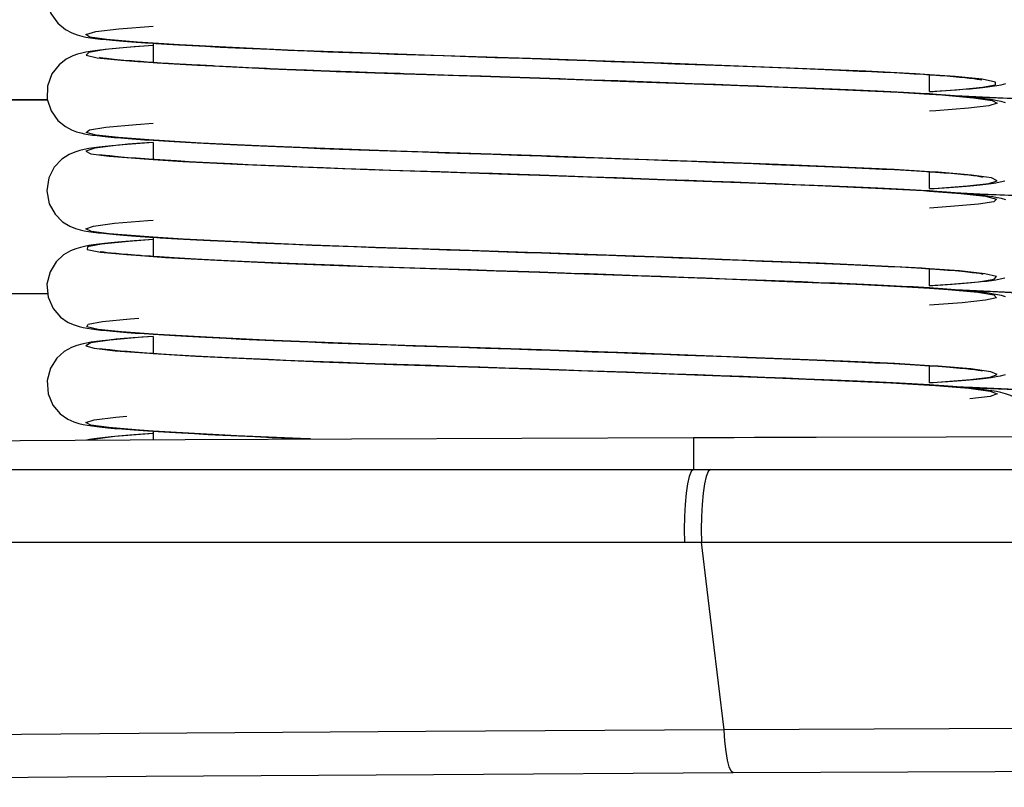
# Model space of a CAD drawing. Extents: x 0 to 1189, y 0 to 841.
# Drawn here: x 64 to 69, y 418 to 422 of the extents above; entities that cross this region are included whole.
import ezdxf

# ---------------------------------------------------------------- set-up
doc = ezdxf.new("R2010")
doc.units = 0
doc.header["$LTSCALE"] = 65.395
doc.header["$MEASUREMENT"] = 0
doc.layers.add('02_CURVES', color=7, linetype='CONTINUOUS')
doc.layers.add('0_COMPONENTS', color=7, linetype='CONTINUOUS')

msp = doc.modelspace()

# ---------------------------------------------------------------- linework, layer by layer
at = {"layer": '02_CURVES', "color": 7, "linetype": 'Continuous'}
for p, q in [((64.88227, 421.74203), (64.74774, 421.75072)), ((64.74774, 421.75072), (64.74774, 421.65047)), ((64.66717, 421.65636), (64.69963, 421.65398)), ((64.69963, 421.65398), (64.74774, 421.65047)), ((66.11392, 421.69018), (66.24109, 421.68608)), ((66.5758, 421.67512), (66.19101, 421.68769)), ((66.74744, 421.66928), (66.5758, 421.67512)), ((66.74804, 421.66926), (66.74744, 421.66928)), ((66.97672, 421.66131), (66.74804, 421.66926)), ((67.37754, 421.6469), (66.97672, 421.66131)), ((64.82563, 421.64566), (64.97552, 421.637)), ((64.97552, 421.637), (65.01514, 421.63472)), ((65.01514, 421.63472), (65.05434, 421.63283)), ((65.05434, 421.63283), (65.29177, 421.62144)), ((65.34905, 421.61888), (65.65683, 421.60626)), ((65.69021, 421.605), (66.03828, 421.59271)), ((66.15338, 421.58896), (66.03828, 421.59271)), ((66.43411, 421.57982), (66.73873, 421.56958)), ((66.58556, 421.57478), (66.43744, 421.57971)), ((66.73875, 421.56958), (66.58556, 421.57478)), ((66.73873, 421.56958), (66.73875, 421.56958)), ((66.73875, 421.56958), (66.83772, 421.56617)), ((66.84482, 421.56592), (66.73938, 421.56956)), ((66.83772, 421.56617), (67.24336, 421.5518)), ((68.74774, 421.50069), (68.74774, 421.58768)), ((68.58681, 421.49756), (68.74774, 421.48775)), ((64.20242, 421.45861), (63.12274, 421.45861)), ((64.74774, 421.23817), (64.74774, 421.15069)), ((64.74774, 421.15069), (64.90038, 421.141)), ((66.74773, 421.16927), (66.38474, 421.18145)), ((66.74795, 421.16926), (66.74773, 421.16927)), ((67.20016, 421.15336), (66.74795, 421.16926)), ((66.911, 421.16362), (67.04155, 421.15903)), ((68.74774, 421.08785), (68.56536, 421.09866)), ((66.73834, 421.06962), (66.73865, 421.06961)), ((66.73865, 421.06961), (67.03311, 421.05933)), ((68.74774, 421.00048), (68.74774, 421.08785)), ((64.90163, 420.74092), (64.74774, 420.75068)), ((64.74774, 420.75068), (64.74774, 420.65071)), ((66.67599, 420.67175), (66.27715, 420.68492)), ((64.68124, 420.65534), (64.74774, 420.65071)), ((66.74732, 420.66931), (66.67599, 420.67175)), ((66.74737, 420.66931), (66.74732, 420.66931)), ((67.08261, 420.65757), (66.74737, 420.66931)), ((66.1232, 420.58993), (66.51372, 420.57718)), ((68.74774, 420.50002), (68.74774, 420.58788)), ((66.51372, 420.57718), (66.73858, 420.56959)), ((66.73858, 420.56959), (66.7387, 420.56958)), ((66.7387, 420.56958), (66.91839, 420.56337)), ((66.91839, 420.56337), (67.31268, 420.54927)), ((67.36489, 420.54737), (67.24492, 420.55175)), ((68.63007, 420.49524), (68.74774, 420.48763)), ((69.16962, 420.46576), (68.88205, 420.47888)), ((64.74774, 420.23776), (64.74774, 420.15045)), ((66.74753, 420.16928), (66.43159, 420.1799)), ((64.74774, 420.15045), (64.96717, 420.13728)), ((66.74773, 420.16927), (66.74753, 420.16928)), ((66.74773, 420.16927), (66.88215, 420.16463)), ((66.88215, 420.16463), (67.01004, 420.16015)), ((67.63148, 420.1374), (67.24302, 420.15181)), ((67.25613, 420.15133), (67.37379, 420.14702)), ((66.37013, 420.08193), (66.73871, 420.06958)), ((66.56124, 420.07561), (66.42998, 420.07997)), ((68.56809, 420.09852), (68.3015, 420.11063)), ((68.74774, 420.08786), (68.56809, 420.09852)), ((68.74774, 420.00003), (68.74774, 420.08789)), ((66.73871, 420.06958), (66.73885, 420.06957)), ((66.73885, 420.06957), (67.18562, 420.05388)), ((67.18562, 420.05388), (67.58213, 420.03928)), ((67.43139, 420.04492), (67.31038, 420.04937)), ((68.27349, 420.01183), (68.54798, 419.99952)), ((68.54798, 419.99952), (68.74774, 419.98796)), ((68.96862, 419.97467), (68.8766, 419.97933)), ((68.88736, 419.97845), (68.93746, 419.97604)), ((64.89851, 419.7411), (64.74774, 419.75069)), ((64.74774, 419.75069), (64.74774, 419.70641))]:
    msp.add_line(p, q, dxfattribs=at)
for points in [[(64.20106, 421.96562), (64.22002, 421.90339), (64.25509, 421.85294), (64.29438, 421.82042), (64.32743, 421.80292), (64.35543, 421.79276), (64.37881, 421.7866), (64.40077, 421.78213), (64.42384, 421.77837), (64.44839, 421.77505), (64.47505, 421.77196), (64.50447, 421.76891), (64.53734, 421.76581), (64.57386, 421.76265), (64.6144, 421.7594), (64.65904, 421.75607), (64.70784, 421.75265), (64.74774, 421.75003)], [(64.74774, 421.75072), (64.66409, 421.75611), (64.50729, 421.76955), (64.41992, 421.78229), (64.40077, 421.79584), (64.45064, 421.81007), (64.57001, 421.82453), (64.74774, 421.83813)], [(64.74774, 421.75003), (64.76083, 421.74917), (64.81797, 421.74561), (64.87944, 421.74199), (64.94541, 421.73829), (65.01604, 421.73452), (65.09142, 421.73069)], [(64.74774, 421.7385), (64.69994, 421.73534), (64.65333, 421.73201), (64.61042, 421.72867), (64.57114, 421.72533), (64.53524, 421.72197), (64.50252, 421.71858), (64.47285, 421.71513), (64.44601, 421.71157), (64.42169, 421.70786), (64.39977, 421.70394), (64.37862, 421.69939), (64.3573, 421.69369), (64.33258, 421.68503), (64.29935, 421.66848), (64.26169, 421.63963), (64.22525, 421.59266), (64.20225, 421.52916), (64.2013, 421.46209), (64.22102, 421.40084), (64.25606, 421.35162), (64.29457, 421.32012), (64.32614, 421.30337), (64.35228, 421.29367), (64.37338, 421.28786), (64.39259, 421.28369), (64.41275, 421.2801), (64.43424, 421.2769), (64.45811, 421.27385), (64.48449, 421.2709), (64.5137, 421.26798), (64.54579, 421.26505), (64.58048, 421.26212), (64.61809, 421.25913), (64.6588, 421.25609), (64.70271, 421.253), (64.74774, 421.25)], [(64.74774, 421.73765), (64.64915, 421.73123), (64.49983, 421.71706), (64.41618, 421.70265), (64.40226, 421.68858), (64.45875, 421.67532), (64.58172, 421.6626), (64.66717, 421.65636)], [(66.19101, 421.68769), (65.82415, 421.70003), (65.47463, 421.71346), (65.15569, 421.72766), (64.88227, 421.74203)], [(65.09142, 421.73069), (65.1716, 421.72679), (65.25661, 421.72284), (65.34654, 421.71884), (65.44138, 421.71479), (65.54135, 421.7107), (65.64667, 421.70657), (65.75687, 421.70244), (65.87162, 421.69833), (65.99062, 421.69425), (66.11392, 421.69018)], [(64.66717, 421.65636), (64.63669, 421.65867), (64.5965, 421.66195), (64.56132, 421.66507), (64.53151, 421.66797), (64.50704, 421.67065), (64.48815, 421.67305), (64.4747, 421.67509), (64.47085, 421.67576)], [(64.69963, 421.65398), (64.68208, 421.65522), (64.66717, 421.65636)], [(64.74774, 421.65065), (64.73264, 421.65165), (64.69963, 421.65398)], [(64.82563, 421.64566), (64.7885, 421.64796), (64.74774, 421.65065)], [(64.74774, 421.65047), (64.76771, 421.64901), (64.82563, 421.64566)], [(66.24109, 421.68608), (66.37262, 421.68184), (66.50915, 421.67735), (66.64942, 421.67263), (66.74744, 421.66928)], [(66.74804, 421.66926), (66.87422, 421.66489), (66.99071, 421.66081)], [(66.99071, 421.66081), (67.10542, 421.65675), (67.21814, 421.6527), (67.32844, 421.64869)], [(67.32844, 421.64869), (67.43598, 421.64473), (67.54046, 421.64083), (67.64156, 421.637), (67.73921, 421.63326), (67.83328, 421.6296), (67.92372, 421.62603), (68.0105, 421.62256), (68.09341, 421.61919), (68.1723, 421.61596), (68.24704, 421.61286), (68.3177, 421.6099), (68.38462, 421.60702), (68.44823, 421.60417), (68.50858, 421.60133), (68.56543, 421.59849), (68.61893, 421.59564), (68.66906, 421.5928), (68.71593, 421.58995), (68.74774, 421.58788)], [(64.97552, 421.637), (64.91629, 421.64028), (64.84971, 421.64417), (64.82563, 421.64566)], [(65.05434, 421.63283), (64.9883, 421.6363), (64.97552, 421.637)], [(65.29177, 421.62144), (65.2374, 421.6239), (65.14878, 421.6281), (65.06579, 421.63223), (65.05434, 421.63283)], [(65.29177, 421.62144), (65.32112, 421.62003), (65.34905, 421.61888)], [(65.34905, 421.61888), (65.33161, 421.61964), (65.29177, 421.62144)], [(65.65683, 421.60626), (65.64924, 421.60654), (65.5374, 421.61095), (65.43158, 421.61532), (65.34905, 421.61888)], [(65.65683, 421.60626), (65.67043, 421.6057), (65.69021, 421.605)], [(66.03828, 421.59271), (66.0197, 421.59331), (65.89081, 421.59768), (65.76726, 421.6021), (65.65683, 421.60626)], [(68.41931, 421.60558), (68.11466, 421.61838), (67.76275, 421.63238), (67.37754, 421.6469)], [(68.74774, 421.58768), (68.67621, 421.59261), (68.41931, 421.60558)], [(66.03828, 421.59271), (66.04501, 421.59247), (66.43411, 421.57982)], [(66.43744, 421.57971), (66.29275, 421.58445), (66.15338, 421.58896)], [(67.27232, 421.55075), (67.14071, 421.5555), (67.00723, 421.56025), (66.8732, 421.56494), (66.84482, 421.56592)], [(67.24336, 421.5518), (67.63249, 421.53736), (67.99281, 421.52332), (68.31494, 421.51006), (68.58681, 421.49756)], [(68.40656, 421.5062), (68.32879, 421.50955), (68.24652, 421.51302), (68.15936, 421.51663), (68.06724, 421.52038), (67.96982, 421.52428), (67.86703, 421.52833), (67.75876, 421.53254), (67.64476, 421.53691), (67.52544, 421.54142), (67.40091, 421.54605), (67.27232, 421.55075)], [(68.74774, 421.58788), (68.75956, 421.58711), (68.79996, 421.58428), (68.83715, 421.58148), (68.87114, 421.5787), (68.90199, 421.57596), (68.92971, 421.57327), (68.95436, 421.57064), (68.97567, 421.56812), (68.99354, 421.56575), (69.00761, 421.56364), (69.01673, 421.56206)], [(68.74774, 421.50069), (68.88599, 421.51034), (69.0203, 421.52314), (69.08814, 421.53608), (69.08768, 421.54981), (69.01835, 421.5641), (68.8791, 421.57861), (68.74774, 421.58768)], [(68.74774, 421.48849), (68.7305, 421.4896), (68.67371, 421.493), (68.61297, 421.49635), (68.54831, 421.49966), (68.47969, 421.50292), (68.40656, 421.5062)], [(68.74774, 421.50005), (68.78504, 421.50251), (68.83386, 421.50592), (68.87891, 421.50928), (68.92002, 421.51255), (68.95713, 421.51574), (68.99042, 421.51883), (69.02016, 421.52189), (69.04695, 421.52501), (69.07122, 421.5283), (69.09419, 421.53204), (69.11639, 421.53652), (69.14041, 421.54282)], [(63.12274, 421.45861), (63.38321, 421.45861), (63.63577, 421.45861), (63.87274, 421.45861), (64.08692, 421.45861), (64.20242, 421.45861)], [(69.13927, 421.44338), (69.11664, 421.44948), (69.09548, 421.45402), (69.0728, 421.45805), (69.04822, 421.46176), (69.02059, 421.46538), (68.98982, 421.46892), (68.95563, 421.47243), (68.91795, 421.47591), (68.87687, 421.47934), (68.83208, 421.48277), (68.78327, 421.48619), (68.74774, 421.48849)], [(68.74774, 421.48775), (68.81028, 421.48394), (68.97466, 421.46951), (69.07031, 421.45503), (69.09561, 421.44096), (69.05386, 421.42795), (68.94905, 421.41569), (68.78018, 421.40252), (68.74774, 421.40054)], [(70.24021, 421.42797), (69.84869, 421.44072), (69.47442, 421.45365), (69.12672, 421.46758), (68.87956, 421.47912)], [(68.88803, 421.47841), (68.96194, 421.47489), (69.0519, 421.47079), (69.14724, 421.46664), (69.24792, 421.46244), (69.35386, 421.45821), (69.46489, 421.45398), (69.58084, 421.44976), (69.70128, 421.4456), (69.82689, 421.44142), (69.95721, 421.43719)], [(64.74774, 421.25033), (64.56901, 421.26368), (64.45239, 421.27624), (64.40108, 421.28939), (64.41825, 421.30324), (64.50363, 421.31752), (64.6597, 421.33204), (64.74774, 421.33764)], [(64.99465, 421.2358), (64.75061, 421.25012), (64.74774, 421.25033)], [(64.74774, 421.25), (64.75003, 421.24985), (64.80076, 421.24665), (64.85497, 421.2434), (64.91274, 421.24009), (64.97415, 421.23673), (65.03932, 421.23332)], [(64.74774, 421.23848), (64.71437, 421.23633), (64.66313, 421.23274), (64.61624, 421.22914), (64.57344, 421.22553), (64.53466, 421.2219), (64.49981, 421.21827), (64.46852, 421.21458), (64.4406, 421.2108), (64.41524, 421.20679), (64.39201, 421.2024), (64.36879, 421.19694), (64.34312, 421.18904), (64.31334, 421.17625), (64.27564, 421.15187), (64.23742, 421.11159), (64.20911, 421.05599), (64.19902, 420.98941), (64.21138, 420.92303), (64.24146, 420.86856), (64.2803, 420.83008), (64.31763, 420.80728), (64.34598, 420.79573), (64.36992, 420.78871), (64.39203, 420.78378), (64.41391, 420.7799), (64.43737, 420.77648), (64.46278, 420.77333), (64.49055, 420.77031), (64.52129, 420.7673), (64.55553, 420.76422), (64.59335, 420.76107), (64.63497, 420.75784), (64.68048, 420.75454), (64.73002, 420.75117), (64.74774, 420.75003)], [(64.74774, 421.23817), (64.56768, 421.22428), (64.44664, 421.20937), (64.39961, 421.19458), (64.42648, 421.18077), (64.51949, 421.16831), (64.67789, 421.15512), (64.74774, 421.15069)], [(66.38474, 421.18145), (66.00045, 421.19394), (65.63173, 421.20718), (65.29208, 421.22132), (64.99465, 421.2358)], [(65.03932, 421.23332), (65.10837, 421.22985), (65.18137, 421.22633), (65.2583, 421.22277), (65.33927, 421.21916), (65.4243, 421.21551), (65.51352, 421.21183), (65.60698, 421.20811), (65.70477, 421.20437), (65.80693, 421.20061), (65.91286, 421.19688), (66.02236, 421.1932), (66.13528, 421.18953)], [(64.74774, 421.15065), (64.70398, 421.15365), (64.65885, 421.15695), (64.61824, 421.16014), (64.58211, 421.16321), (64.55028, 421.16614), (64.52318, 421.16889), (64.50087, 421.17142), (64.48395, 421.17364), (64.4725, 421.17544), (64.46993, 421.17592)], [(66.22482, 421.08661), (66.09601, 421.09078), (65.97095, 421.09494), (65.85039, 421.09912), (65.73464, 421.10331), (65.62461, 421.10749), (65.51991, 421.11165), (65.42041, 421.11578), (65.32618, 421.11986), (65.23715, 421.1239), (65.15332, 421.12788), (65.07453, 421.13179), (65.00071, 421.13564), (64.93171, 421.13942), (64.86756, 421.14311), (64.80823, 421.14672), (64.75374, 421.15024), (64.74774, 421.15065)], [(64.90038, 421.141), (65.17903, 421.12654), (65.50304, 421.11229), (65.85884, 421.0988), (66.23098, 421.08641)], [(66.13528, 421.18953), (66.25213, 421.18576), (66.37301, 421.18183), (66.49726, 421.17773), (66.62419, 421.17348), (66.74773, 421.16927)], [(66.74795, 421.16926), (66.77604, 421.1683), (66.911, 421.16362)], [(67.04155, 421.15903), (67.16776, 421.15452), (67.28974, 421.15011)], [(68.56536, 421.09866), (68.29194, 421.11104), (67.96764, 421.12432), (67.59887, 421.13863), (67.20016, 421.15336)], [(67.28974, 421.15011), (67.40755, 421.14578), (67.52137, 421.14154), (67.6312, 421.13739), (67.7373, 421.13332), (67.83946, 421.12935), (67.93761, 421.12547), (68.03157, 421.12171), (68.12121, 421.11807), (68.20645, 421.11455), (68.28755, 421.11115), (68.3641, 421.10786), (68.43606, 421.10469), (68.50356, 421.10156), (68.5666, 421.09844), (68.62564, 421.09529), (68.68067, 421.09213), (68.73162, 421.08896), (68.74774, 421.08788)], [(66.49484, 421.07784), (66.35759, 421.08234), (66.22482, 421.08661)], [(66.23098, 421.08641), (66.62369, 421.07352), (66.73834, 421.06962)], [(66.73834, 421.06962), (66.63508, 421.07314), (66.49484, 421.07784)], [(67.2607, 421.05117), (67.13383, 421.05575), (67.00565, 421.0603), (66.87698, 421.06482), (66.73865, 421.06961)], [(67.03311, 421.05933), (67.4366, 421.04472), (67.82016, 421.03012), (68.17142, 421.01605), (68.46946, 421.0033)], [(68.40612, 421.00627), (68.32697, 421.00967), (68.24267, 421.01318), (68.15278, 421.01687), (68.05753, 421.02073), (67.95699, 421.02476), (67.8513, 421.02893), (67.74087, 421.03323), (67.62609, 421.03763), (67.50743, 421.04209), (67.38542, 421.04662), (67.2607, 421.05117)], [(68.74774, 421.08788), (68.77844, 421.08582), (68.82112, 421.08271), (68.85962, 421.07967), (68.89403, 421.0767), (68.92446, 421.07382), (68.95097, 421.07104), (68.9737, 421.06838), (68.99253, 421.06591), (69.00754, 421.06365), (69.01803, 421.06183), (69.02354, 421.0607)], [(68.74774, 421.00048), (68.76968, 421.0018), (68.94352, 421.01518), (69.053, 421.0278), (69.09581, 421.04126), (69.06692, 421.05582), (68.96398, 421.07067), (68.79288, 421.08518), (68.74774, 421.08785)], [(68.74774, 421.00004), (68.79686, 421.0033), (68.84868, 421.00698), (68.89553, 421.01054), (68.93759, 421.01399), (68.97516, 421.01736), (69.0086, 421.02068), (69.03823, 421.02399), (69.06485, 421.02742), (69.08895, 421.03113), (69.11224, 421.03559), (69.13642, 421.04165)], [(68.74774, 420.98848), (68.7343, 420.98936), (68.67747, 420.99277), (68.61635, 420.99615), (68.55069, 420.99953), (68.48062, 421.0029), (68.40612, 421.00627)], [(68.46946, 421.0033), (68.71609, 420.99021), (68.74774, 420.98789)], [(69.14074, 420.94293), (69.118, 420.94913), (69.09642, 420.95381), (69.07349, 420.95791), (69.0488, 420.96166), (69.02156, 420.96525), (68.99143, 420.96875), (68.95793, 420.97221), (68.92089, 420.97565), (68.88012, 420.97908), (68.83552, 420.98251), (68.78695, 420.98594), (68.74774, 420.98848)], [(68.74774, 420.98789), (68.9086, 420.97607), (69.03608, 420.96148), (69.09327, 420.94704), (69.07921, 420.93327), (68.99956, 420.92074), (68.85606, 420.90796), (68.74774, 420.90073)], [(70.0902, 420.93291), (69.71178, 420.94522), (69.34625, 420.95856), (69.00766, 420.97287), (68.87554, 420.97943)], [(68.88815, 420.9784), (68.8998, 420.97783), (68.98037, 420.97404), (69.0655, 420.97019), (69.15528, 420.9663), (69.24975, 420.96238), (69.349, 420.95842), (69.45308, 420.95443), (69.56188, 420.95044), (69.67558, 420.94644), (69.79296, 420.9425), (69.91376, 420.93859)], [(64.74774, 420.75068), (64.67831, 420.75509), (64.52081, 420.76817), (64.42833, 420.78038), (64.39916, 420.79375), (64.43876, 420.80792), (64.54768, 420.82233), (64.72022, 420.83639), (64.74774, 420.83798)], [(64.74774, 420.7385), (64.69638, 420.7351), (64.64885, 420.73168), (64.60526, 420.72826), (64.56552, 420.72484), (64.52937, 420.72139), (64.49662, 420.71792), (64.46695, 420.71438), (64.44009, 420.71073), (64.41565, 420.70687), (64.39346, 420.7027), (64.37159, 420.69767), (64.34848, 420.69088), (64.32134, 420.6801), (64.28504, 420.65892), (64.24663, 420.62324), (64.21549, 420.57246), (64.19979, 420.50871), (64.20569, 420.44175), (64.23137, 420.38308), (64.27011, 420.33843), (64.30964, 420.31137), (64.33995, 420.29786), (64.36496, 420.29), (64.38631, 420.28495), (64.4066, 420.28112), (64.42837, 420.27772), (64.45184, 420.27461), (64.47797, 420.27159), (64.50695, 420.26862), (64.5391, 420.26564), (64.57457, 420.26261), (64.61312, 420.25954), (64.65499, 420.25641), (64.70032, 420.25321), (64.74774, 420.25004)], [(64.74774, 420.73767), (64.61989, 420.72891), (64.48053, 420.71457), (64.40873, 420.70016), (64.40747, 420.68605), (64.47557, 420.6731), (64.60892, 420.66038), (64.68124, 420.65534)], [(64.74774, 420.75003), (64.78371, 420.74772), (64.84161, 420.74419), (64.90382, 420.7406), (64.97041, 420.73694), (65.04148, 420.73321)], [(66.27715, 420.68492), (65.8905, 420.69769), (65.51891, 420.71164), (65.18526, 420.72624), (64.90163, 420.74092)], [(65.04148, 420.73321), (65.1171, 420.72942), (65.19739, 420.72557), (65.28243, 420.72166), (65.37231, 420.71771), (65.46695, 420.71372), (65.56653, 420.70969), (65.6713, 420.70563), (65.78079, 420.70157), (65.89475, 420.69753), (66.01277, 420.69351), (66.13468, 420.6895)], [(66.13468, 420.6895), (66.26033, 420.68546), (66.39024, 420.68127), (66.52487, 420.67684), (66.66291, 420.67219), (66.74732, 420.66931)], [(64.68124, 420.65534), (64.65164, 420.65754), (64.61613, 420.66033), (64.58419, 420.66302), (64.55583, 420.66557), (64.53109, 420.668), (64.50991, 420.67031), (64.49257, 420.67245), (64.47905, 420.67438), (64.47562, 420.67493)], [(64.74774, 420.65069), (64.73317, 420.65166), (64.69064, 420.65464), (64.68124, 420.65534)], [(64.74774, 420.65071), (64.81076, 420.64632), (65.07503, 420.63163)], [(66.15112, 420.58904), (66.04032, 420.59264), (65.93264, 420.59624), (65.82791, 420.59989), (65.72653, 420.60359), (65.62933, 420.60729), (65.53624, 420.61098), (65.44744, 420.61463), (65.36281, 420.61825), (65.28222, 420.62184), (65.2057, 420.62537), (65.13317, 420.62886), (65.0646, 420.63229), (64.99993, 420.63567), (64.93912, 420.63899), (64.88214, 420.64225), (64.8289, 420.64545), (64.77924, 420.64859), (64.74774, 420.65069)], [(66.74737, 420.66931), (66.83436, 420.6663), (66.96713, 420.66166)], [(66.96713, 420.66166), (67.09549, 420.65711), (67.21969, 420.65265), (67.33992, 420.64827)], [(68.46511, 420.60351), (68.17845, 420.61576), (67.84366, 420.6292), (67.47524, 420.64328), (67.08261, 420.65757)], [(67.33992, 420.64827), (67.4566, 420.64396), (67.56952, 420.63973), (67.67874, 420.63557), (67.78402, 420.6315), (67.88526, 420.62753), (67.98232, 420.62366), (68.07513, 420.61992), (68.16342, 420.61631), (68.24718, 420.61286), (68.32597, 420.60955), (68.39985, 420.60635), (68.46942, 420.60319), (68.53488, 420.60003), (68.5963, 420.59687), (68.65366, 420.59369), (68.70698, 420.59051), (68.74774, 420.58788)], [(65.07503, 420.63163), (65.39205, 420.61693), (65.74903, 420.60273), (66.1232, 420.58993)], [(66.50421, 420.5775), (66.38339, 420.58149), (66.26546, 420.58534), (66.15112, 420.58904)], [(68.74774, 420.58784), (68.7084, 420.59069), (68.46511, 420.60351)], [(68.74774, 420.58788), (68.75623, 420.58733), (68.80148, 420.58417), (68.84277, 420.58103), (68.88006, 420.57794), (68.91337, 420.5749), (68.94256, 420.57195), (68.9676, 420.56912), (68.98837, 420.56647), (69.00494, 420.56405), (69.01674, 420.56204), (69.02373, 420.56064)], [(68.74774, 420.50074), (68.8555, 420.50792), (69.00065, 420.52086), (69.0802, 420.53353), (69.09262, 420.54747), (69.03243, 420.56205), (68.90181, 420.57667), (68.74774, 420.58784)], [(66.7387, 420.56958), (66.62821, 420.57334), (66.50421, 420.5775)], [(66.90053, 420.56399), (66.86644, 420.56518), (66.73858, 420.56959)], [(67.24492, 420.55175), (67.1216, 420.55619), (66.99534, 420.56067), (66.90053, 420.56399)], [(67.31268, 420.54927), (67.69238, 420.53507), (68.05357, 420.52088), (68.36861, 420.50776), (68.63007, 420.49524)], [(68.41052, 420.50603), (68.33711, 420.5092), (68.25961, 420.51247), (68.17773, 420.51587), (68.09149, 420.51939), (68.00074, 420.52305), (67.90553, 420.52683), (67.80589, 420.53072), (67.7019, 420.53473), (67.59364, 420.53885), (67.48122, 420.54307), (67.36489, 420.54737)], [(68.74774, 420.50002), (68.76463, 420.50111), (68.81653, 420.50464), (68.86415, 420.50811), (68.90761, 420.51151), (68.94683, 420.51482), (68.98178, 420.51801), (69.01297, 420.52112), (69.04092, 420.52427), (69.06633, 420.52759), (69.0897, 420.53126), (69.1125, 420.53569), (69.13597, 420.54157)], [(68.74774, 420.48848), (68.71809, 420.49036), (68.66391, 420.49355), (68.6061, 420.49672), (68.5447, 420.49984), (68.4797, 420.50292), (68.41052, 420.50603)], [(69.13853, 420.44359), (69.11802, 420.44913), (69.09782, 420.45354), (69.07706, 420.45733), (69.05411, 420.46092), (69.02881, 420.46435), (69.00064, 420.46772), (68.96957, 420.47103), (68.9357, 420.4743), (68.89881, 420.47753), (68.8588, 420.48074), (68.81547, 420.48395), (68.76859, 420.48716), (68.74774, 420.48848)], [(68.74774, 420.48763), (68.84358, 420.48144), (68.99581, 420.46704), (69.07978, 420.45251), (69.09285, 420.43835), (69.03695, 420.42538), (68.91506, 420.41269), (68.74774, 420.40049)], [(68.88742, 420.47844), (68.8984, 420.4779), (68.98335, 420.47391)], [(68.98335, 420.47391), (69.07337, 420.46986), (69.16855, 420.46575), (69.26896, 420.4616), (69.37464, 420.45742), (69.48535, 420.45323), (69.6007, 420.44906), (69.72027, 420.44495), (69.84483, 420.44083), (69.89832, 420.4391)], [(64.74774, 420.25052), (64.58427, 420.26239), (64.46324, 420.2747), (64.40447, 420.28737), (64.41144, 420.30116), (64.48661, 420.31538), (64.62907, 420.32966), (64.6735, 420.33264)], [(64.74774, 420.23851), (64.69478, 420.235), (64.64432, 420.23134), (64.59799, 420.22766), (64.55591, 420.22396), (64.51803, 420.22024), (64.48413, 420.21649), (64.45405, 420.21269), (64.427, 420.20874), (64.40272, 420.20454), (64.37909, 420.19954), (64.35395, 420.19269), (64.32538, 420.18199), (64.2887, 420.16153), (64.24966, 420.12679), (64.21704, 420.07593), (64.20009, 420.01131), (64.2053, 419.94364), (64.23056, 419.88455), (64.26848, 419.84), (64.30733, 419.81272), (64.33787, 419.7987), (64.36353, 419.79042), (64.38608, 419.78499), (64.40788, 419.78089), (64.43119, 419.77732), (64.45634, 419.77409), (64.48374, 419.77103), (64.51399, 419.76798), (64.54763, 419.76489), (64.58485, 419.76174), (64.62594, 419.75852), (64.67103, 419.75521), (64.72021, 419.75182), (64.74774, 419.75004)], [(64.74774, 420.23776), (64.68871, 420.23419), (64.52334, 420.21979), (64.42598, 420.20523), (64.39984, 420.19102), (64.44214, 420.17784), (64.55076, 420.16531), (64.72812, 420.15163), (64.74774, 420.15045)], [(65.0218, 420.23437), (64.77168, 420.24879), (64.74774, 420.25052)], [(64.74774, 420.25004), (64.7492, 420.24994), (64.80178, 420.24661), (64.85815, 420.24322), (64.91844, 420.23977), (64.98271, 420.23627), (65.05104, 420.23272)], [(66.43159, 420.1799), (66.04408, 420.19251), (65.67423, 420.20553), (65.32665, 420.21977), (65.0218, 420.23437)], [(65.05104, 420.23272), (65.12348, 420.22911), (65.20008, 420.22545), (65.28095, 420.22173), (65.36613, 420.21798), (65.45578, 420.21418), (65.54994, 420.21034), (65.64865, 420.20648), (65.75196, 420.2026), (65.85962, 420.19873), (65.97171, 420.19489), (66.08746, 420.19108), (66.20713, 420.18722)], [(66.20713, 420.18722), (66.33108, 420.1832), (66.45891, 420.179), (66.58989, 420.17463), (66.72256, 420.17014), (66.74753, 420.16928)], [(64.74774, 420.15066), (64.73805, 420.15129), (64.692, 420.1545), (64.65007, 420.15761), (64.61231, 420.16062), (64.57872, 420.1635), (64.54914, 420.16625), (64.52374, 420.16883), (64.50249, 420.17123), (64.48591, 420.17337), (64.47415, 420.17516), (64.47126, 420.17567)], [(66.17995, 420.08806), (66.06056, 420.09194), (65.94518, 420.09582), (65.83356, 420.09971), (65.72594, 420.10364), (65.62258, 420.10757), (65.52387, 420.11149), (65.42989, 420.11538), (65.34072, 420.11923), (65.25618, 420.12303), (65.17611, 420.12678), (65.10052, 420.13048), (65.02937, 420.13412), (64.96264, 420.1377), (64.90025, 420.1412), (64.84209, 420.14464), (64.78804, 420.14801), (64.74774, 420.15066)], [(64.96717, 420.13728), (65.2632, 420.12262), (65.60991, 420.10803), (65.98447, 420.09447), (66.37013, 420.08193)], [(67.24302, 420.15181), (66.83809, 420.16616), (66.74773, 420.16927)], [(67.01004, 420.16015), (67.13479, 420.15571), (67.25613, 420.15133)], [(67.37379, 420.14702), (67.48758, 420.1428), (67.5974, 420.13867), (67.70318, 420.13464), (67.80483, 420.1307), (67.9023, 420.12688), (67.99556, 420.12316), (68.08464, 420.11957), (68.16948, 420.11609), (68.25028, 420.11272), (68.32674, 420.10947), (68.39881, 420.10635), (68.46665, 420.1033), (68.53049, 420.10026), (68.59069, 420.09718), (68.64715, 420.09408), (68.69971, 420.09096), (68.74774, 420.08789)], [(68.3015, 420.11063), (67.98838, 420.1235), (67.63148, 420.1374)], [(66.42998, 420.07997), (66.30309, 420.0841), (66.17995, 420.08806)], [(66.73871, 420.06958), (66.69591, 420.07104), (66.56124, 420.07561)], [(68.74774, 420.08789), (68.74814, 420.08787), (68.7926, 420.0848), (68.83326, 420.08176), (68.87014, 420.07877), (68.90331, 420.07583), (68.93272, 420.07297), (68.9584, 420.07019), (68.9802, 420.06756), (68.99813, 420.0651), (69.01172, 420.06295), (69.0206, 420.06131)], [(68.95972, 420.07111), (68.79187, 420.08524), (68.74774, 420.08786)], [(67.31038, 420.04937), (67.18979, 420.05373), (67.0709, 420.05798), (66.95365, 420.06212), (66.83825, 420.06614), (66.73885, 420.06957)], [(68.29193, 420.01114), (68.20314, 420.01481), (68.10797, 420.01871), (68.00646, 420.02281), (67.89931, 420.02708), (67.78711, 420.03146), (67.67098, 420.03593), (67.55203, 420.04043), (67.43139, 420.04492)], [(67.58213, 420.03928), (67.9499, 420.02503), (68.27349, 420.01183)], [(68.95803, 420.01653), (69.06064, 420.02913), (69.0965, 420.04246), (69.06282, 420.05668), (68.95972, 420.07111)], [(68.97386, 420.01724), (69.00847, 420.02066), (69.03911, 420.02409), (69.06618, 420.02761), (69.09089, 420.03147), (69.11407, 420.036), (69.13841, 420.04221)], [(68.45234, 420.0042), (68.37478, 420.00763), (68.29193, 420.01114)], [(68.74774, 419.98848), (68.71578, 419.9905), (68.65668, 419.99395), (68.59321, 419.99737), (68.52509, 420.00079), (68.45234, 420.0042)], [(68.74774, 420.00003), (68.78764, 420.00265), (68.84195, 420.00647), (68.89094, 420.01017), (68.93482, 420.01376), (68.97386, 420.01724)], [(68.74774, 420.00056), (68.78787, 420.00302), (68.95803, 420.01653)], [(68.98393, 419.96954), (68.94896, 419.97306), (68.91033, 419.97656), (68.8678, 419.98006), (68.82126, 419.98355), (68.77062, 419.98703), (68.74774, 419.98848)], [(68.74774, 419.98796), (68.77781, 419.98621), (68.95107, 419.972)], [(68.93746, 419.97604), (69.01823, 419.97231), (69.1034, 419.96854), (69.19304, 419.96472), (69.28713, 419.96088), (69.38577, 419.957), (69.48903, 419.9531), (69.59677, 419.9492), (69.70908, 419.9453), (69.82475, 419.94146), (69.94389, 419.93762)], [(70.04944, 419.93424), (69.6664, 419.94678), (69.30139, 419.96035), (68.96862, 419.97467)], [(68.95107, 419.972), (69.05951, 419.95737), (69.09642, 419.94272), (69.05984, 419.92898), (68.95626, 419.91639)], [(69.294, 419.7228), (69.29304, 419.77968), (69.27171, 419.83981), (69.23564, 419.88772), (69.19676, 419.91806), (69.16514, 419.9341), (69.13836, 419.94364), (69.11529, 419.94978), (69.09306, 419.95447), (69.0694, 419.95859), (69.04379, 419.96236), (69.01539, 419.96599), (68.98393, 419.96954)], [(64.74774, 419.75069), (64.67657, 419.75521), (64.51823, 419.76843), (64.42629, 419.78081), (64.39957, 419.79427), (64.44228, 419.80859), (64.55523, 419.82311), (64.61106, 419.82754)], [(64.74774, 419.73849), (64.7433, 419.73822), (64.69352, 419.7349), (64.64755, 419.73158), (64.60524, 419.72825), (64.56649, 419.72492), (64.53112, 419.72157), (64.49902, 419.71819), (64.46989, 419.71476), (64.4434, 419.7112), (64.4193, 419.70747), (64.40372, 419.70463)], [(64.74774, 419.73801), (64.72585, 419.73676), (64.54855, 419.72243), (64.43818, 419.70778), (64.42997, 419.70476)], [(64.74774, 419.75004), (64.77353, 419.74836), (64.83106, 419.74483), (64.8929, 419.74122), (64.95917, 419.73754), (65.03003, 419.7338)], [(65.55784, 419.71021), (65.50555, 419.71219), (65.17819, 419.72658), (64.89851, 419.7411)], [(65.03003, 419.7338), (65.10557, 419.72999), (65.18583, 419.72612), (65.27086, 419.72219), (65.36072, 419.71822), (65.45539, 419.7142), (65.55407, 419.71019)]]:
    msp.add_lwpolyline(points, dxfattribs=at)
at = {"layer": '02_CURVES', "color": 9, "linetype": 'Continuous'}
msp.add_lwpolyline([(64.2042, 420.45861), (63.88458, 420.45861), (63.50367, 420.45861), (63.12274, 420.45861)], dxfattribs=at)
at = {"layer": '0_COMPONENTS', "color": 9, "linetype": 'Continuous'}
msp.add_line((67.53075, 419.71787), (67.53083, 419.5531), dxfattribs=at)
at = {"layer": '0_COMPONENTS', "color": 7, "linetype": 'Continuous'}
for points in [[(67.53075, 419.71787), (67.63595, 419.71822), (67.74121, 419.71857), (67.84653, 419.71891), (67.95191, 419.71925), (68.05736, 419.71958), (68.16287, 419.71991)], [(68.16287, 419.71991), (70.84317, 419.72675), (73.43897, 419.73083), (75.97107, 419.7332), (78.45474, 419.73467)], [(62.33925, 419.69207), (63.2005, 419.6978), (64.06083, 419.70285), (64.91227, 419.70726), (65.76962, 419.71118), (66.64704, 419.71474), (67.53075, 419.71787)]]:
    msp.add_lwpolyline(points, dxfattribs=at)
at = {"layer": '0_COMPONENTS', "color": 9, "linetype": 'Continuous'}
for points in [[(63.99596, 419.55333), (64.32378, 419.5533), (64.66831, 419.55327), (65.02922, 419.55324), (65.40646, 419.55322), (65.80021, 419.55319), (66.20976, 419.55316), (66.63499, 419.55314), (67.07523, 419.55312), (67.53083, 419.5531)], [(67.53083, 419.5531), (67.52001, 419.54228), (67.50985, 419.51734), (67.50084, 419.47949), (67.49343, 419.4306), (67.48797, 419.37305), (67.48474, 419.30965), (67.48389, 419.24351), (67.48546, 419.17786)], [(67.53083, 419.5531), (67.55267, 419.5531), (67.57451, 419.5531), (67.59637, 419.5531), (67.61823, 419.5531)], [(67.61823, 419.5531), (67.60747, 419.54228), (67.59737, 419.51733), (67.58841, 419.47949), (67.58104, 419.4306), (67.57561, 419.37305), (67.5724, 419.30966), (67.57155, 419.24352), (67.57311, 419.17786)], [(67.61823, 419.5531), (68.11262, 419.55307), (68.62303, 419.55306), (69.14835, 419.55304), (69.69135, 419.55302), (70.25405, 419.553), (70.83799, 419.55298), (71.44511, 419.55296), (72.07715, 419.55294), (72.73594, 419.55292), (73.42328, 419.55291), (74.14151, 419.55289), (74.89135, 419.55288), (75.68041, 419.55287), (76.49118, 419.55285), (77.31918, 419.55284), (78.13224, 419.55283), (78.8856, 419.55281), (79.60832, 419.55281), (80.3117, 419.5528), (81.00524, 419.55279)], [(63.99408, 419.1775), (64.31964, 419.17753), (64.66129, 419.17757), (65.0187, 419.17761), (65.39194, 419.17765), (65.7807, 419.17769), (66.1848, 419.17774), (66.60385, 419.17778), (67.03734, 419.17782), (67.48546, 419.17786)], [(67.48546, 419.17786), (67.50736, 419.17786), (67.52927, 419.17786), (67.55119, 419.17786), (67.57311, 419.17786)], [(67.57311, 419.17786), (68.06954, 419.17791), (68.58185, 419.17795), (69.10915, 419.178), (69.65421, 419.17806), (70.21892, 419.17812), (70.80502, 419.17818), (71.41428, 419.17825), (72.04852, 419.17832), (72.7095, 419.17839), (73.39914, 419.17846), (74.11967, 419.17854), (74.8719, 419.17861), (75.66332, 419.17869), (76.47616, 419.17876), (77.30607, 419.17882), (78.12025, 419.1789), (78.87472, 419.17896), (79.5986, 419.179), (80.30305, 419.17905), (80.99799, 419.17908)], [(67.68961, 418.21067), (67.66041, 418.45101), (67.63127, 418.6924), (67.60217, 418.93473), (67.57311, 419.17786)], [(67.68961, 418.21067), (66.15262, 418.20164), (64.67529, 418.19143), (63.25834, 418.17973), (61.90369, 418.16656), (60.61296, 418.15201), (59.38789, 418.13592)], [(85.4148, 418.24616), (82.22424, 418.24523), (79.12498, 418.2431), (76.11789, 418.23897), (73.20659, 418.23238), (70.3963, 418.22307), (67.68961, 418.21067)], [(67.73607, 417.9883), (67.72576, 417.99813), (67.71596, 418.02065), (67.70708, 418.05488), (67.69952, 418.09931), (67.69361, 418.15201), (67.68961, 418.21067)], [(85.43045, 418.02192), (82.24191, 418.02141), (79.14703, 418.01913), (76.14379, 418.01525), (73.2382, 418.00912), (70.43631, 418.00008), (67.73607, 417.9883)], [(67.73607, 417.9883), (66.19229, 417.9796), (64.71104, 417.96949), (63.29147, 417.95799), (61.93608, 417.94501), (60.64735, 417.93048), (59.42444, 417.91441)]]:
    msp.add_lwpolyline(points, dxfattribs=at)

doc.saveas('drawing.dxf')
